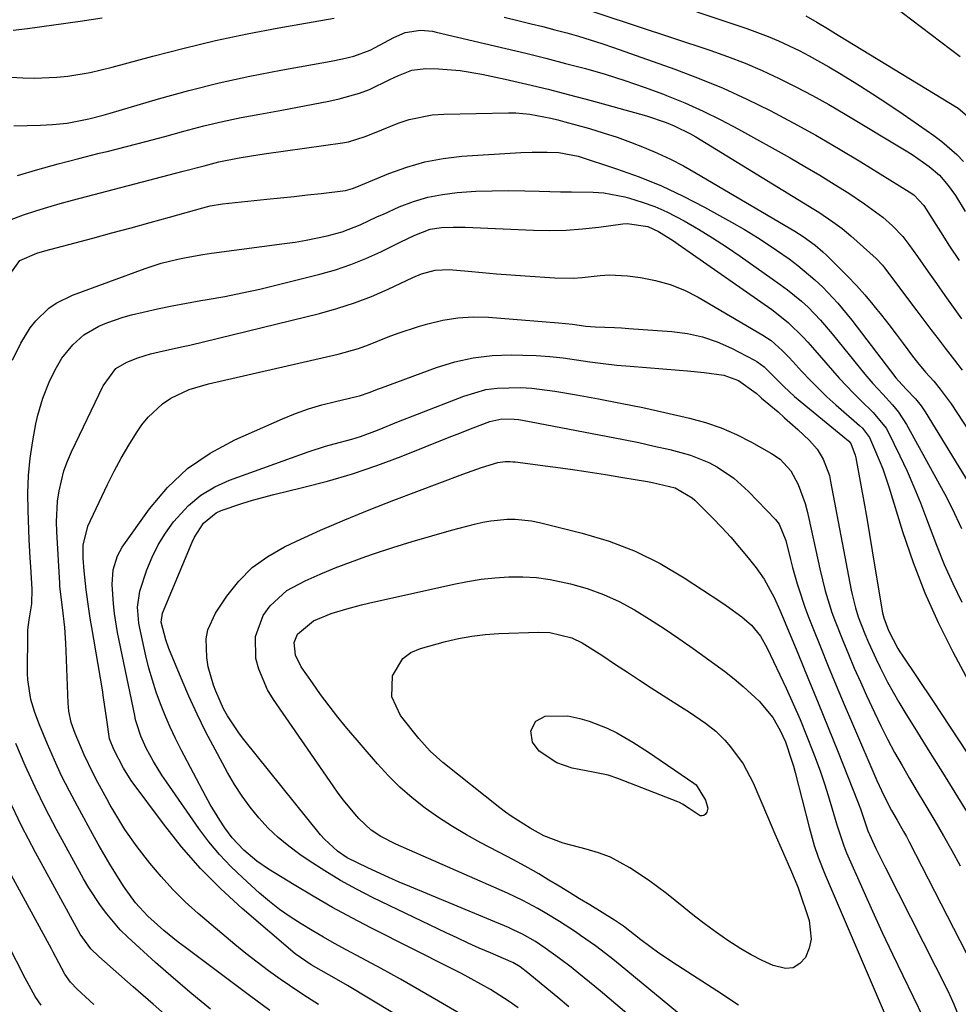
# Model space of a CAD drawing. Units: inches. Extents: x 1857223 to 1862544, y 442287 to 447718.
# Drawn here: x 1859542 to 1859741, y 443271 to 443480 of the extents above; entities that cross this region are included whole.
import ezdxf

# ---------------------------------------------------------------- set-up
doc = ezdxf.new("R2010")
doc.units = ezdxf.units.IN
doc.header["$MEASUREMENT"] = 0
doc.layers.add('7', color=7, linetype='Continuous')
doc.layers.add('8', color=7, linetype='Continuous')

msp = doc.modelspace()

# ---------------------------------------------------------------- linework, layer by layer
at = {"layer": '7', "color": 18}
for points in [[(1859718.57, 443489.3, 1856), (1859741.08, 443472.13, 1856)], [(1859657.03, 443483.69, 1862), (1859688.08, 443473.42, 1862), (1859691.82, 443472.1, 1862), (1859695.52, 443470.69, 1862), (1859699.16, 443469.13, 1862), (1859702.77, 443467.47, 1862), (1859706.32, 443465.69, 1862), (1859709.83, 443463.85, 1862), (1859713.29, 443461.92, 1862), (1859716.72, 443459.92, 1862), (1859729.67, 443452.13, 1862), (1859730.91, 443451.35, 1862), (1859734.51, 443448.83, 1862), (1859736.73, 443446.95, 1862), (1859738.6, 443444.75, 1862), (1859740.09, 443442.68, 1862), (1859742.15, 443439.29, 1862)], [(1859529.63, 443468.28, 1864), (1859542.52, 443467.61, 1864), (1859544.91, 443467.55, 1864), (1859549.68, 443467.73, 1864), (1859552.06, 443467.97, 1864), (1859556.78, 443468.74, 1864), (1859559.12, 443469.26, 1864), (1859561.44, 443469.84, 1864), (1859570.04, 443472.19, 1864), (1859576.67, 443473.9, 1864), (1859583.33, 443475.48, 1864), (1859590.03, 443476.88, 1864), (1859596.76, 443478.16, 1864), (1859608.45, 443480.21, 1864)], [(1859540.47, 443477.71, 1862), (1859543.47, 443478.06, 1862), (1859554.63, 443479.61, 1862), (1859559.31, 443480.32, 1862)], [(1859644.49, 443480.43, 1864), (1859647.67, 443479.67, 1864), (1859650.19, 443479.06, 1864), (1859652.71, 443478.43, 1864), (1859655.23, 443477.77, 1864), (1859657.74, 443477.11, 1864), (1859660.23, 443476.4, 1864), (1859662.72, 443475.66, 1864), (1859665.19, 443474.85, 1864), (1859667.65, 443474.01, 1864), (1859680.64, 443469.4, 1864), (1859685.79, 443467.45, 1864), (1859690.89, 443465.37, 1864), (1859695.9, 443463.08, 1864), (1859700.85, 443460.65, 1864), (1859705.72, 443458.07, 1864), (1859710.56, 443455.41, 1864), (1859715.33, 443452.64, 1864), (1859720.06, 443449.8, 1864), (1859730.32, 443443.47, 1864), (1859731.32, 443442.77, 1864), (1859733.4, 443440.56, 1864), (1859735.96, 443436.49, 1864), (1859736.92, 443434.96, 1864), (1859738.88, 443431.92, 1864), (1859740.87, 443428.88, 1864)], [(1859708.42, 443480.71, 1858), (1859710.72, 443479.38, 1858), (1859713.01, 443478.01, 1858), (1859714.15, 443477.32, 1858), (1859715.29, 443476.62, 1858), (1859740.68, 443461.16, 1858), (1859743.58, 443458.69, 1858)], [(1859540.56, 443457.43, 1866), (1859543.4, 443457.46, 1866), (1859546.24, 443457.55, 1866), (1859548.8, 443457.68, 1866), (1859551.9, 443457.96, 1866), (1859556.46, 443458.9, 1866), (1859559.48, 443459.69, 1866), (1859560.97, 443460.12, 1866), (1859571.23, 443463.14, 1866), (1859577.65, 443464.92, 1866), (1859584.1, 443466.55, 1866), (1859590.61, 443467.96, 1866), (1859597.14, 443469.22, 1866), (1859607.85, 443471.11, 1866), (1859610.26, 443471.59, 1866), (1859612.64, 443472.19, 1866), (1859616.07, 443473.46, 1866), (1859617.17, 443474.01, 1866), (1859621.08, 443476.1, 1866), (1859623.51, 443477.16, 1866), (1859626.74, 443477.71, 1866), (1859628.46, 443477.57, 1866), (1859629.28, 443477.44, 1866), (1859630.09, 443477.27, 1866), (1859644.82, 443473.81, 1866), (1859649.05, 443472.79, 1866), (1859653.28, 443471.74, 1866), (1859657.49, 443470.65, 1866), (1859661.7, 443469.54, 1866), (1859665.88, 443468.33, 1866), (1859670.03, 443467.04, 1866), (1859674.14, 443465.63, 1866), (1859678.22, 443464.13, 1866), (1859678.85, 443463.88, 1866), (1859682.77, 443462.27, 1866), (1859686.63, 443460.56, 1866), (1859690.42, 443458.69, 1866), (1859694.16, 443456.7, 1866), (1859705.08, 443450.62, 1866), (1859708.23, 443448.82, 1866), (1859711.35, 443446.98, 1866), (1859714.43, 443445.08, 1866), (1859717.49, 443443.13, 1866), (1859720.86, 443440.93, 1866), (1859724.73, 443438.06, 1866), (1859726.77, 443436.25, 1866), (1859728.93, 443433.97, 1866), (1859730.22, 443432.3, 1866), (1859732.07, 443429.74, 1866), (1859734.36, 443426.49, 1866), (1859736.11, 443424, 1866), (1859737.86, 443421.51, 1866), (1859739.61, 443419.02, 1866), (1859741.36, 443416.53, 1866)], [(1859541.35, 443446.9, 1868), (1859545.66, 443448.16, 1868), (1859549.99, 443449.38, 1868), (1859554.33, 443450.52, 1868), (1859558.69, 443451.61, 1868), (1859560.38, 443452.01, 1868), (1859564.46, 443453.02, 1868), (1859568.53, 443454.07, 1868), (1859572.59, 443455.15, 1868), (1859576.64, 443456.27, 1868), (1859580.85, 443457.39, 1868), (1859584.78, 443458.35, 1868), (1859588.73, 443459.17, 1868), (1859592.71, 443459.92, 1868), (1859597.35, 443460.73, 1868), (1859600.68, 443461.34, 1868), (1859604, 443461.99, 1868), (1859607.32, 443462.67, 1868), (1859609.49, 443463.12, 1868), (1859613.85, 443464.33, 1868), (1859615.95, 443465.15, 1868), (1859620.28, 443467.2, 1868), (1859622.11, 443468.07, 1868), (1859624.93, 443469.18, 1868), (1859627.89, 443469.57, 1868), (1859630.54, 443469.5, 1868), (1859635.19, 443469.15, 1868), (1859639.78, 443468.37, 1868), (1859644.69, 443467.3, 1868), (1859649.26, 443466.27, 1868), (1859653.82, 443465.18, 1868), (1859658.36, 443464.01, 1868), (1859662.89, 443462.79, 1868), (1859674.63, 443459.52, 1868), (1859678.82, 443458.13, 1868), (1859680.49, 443457.45, 1868), (1859683.99, 443455.72, 1868), (1859685.12, 443455.06, 1868), (1859710.11, 443439.76, 1868), (1859711.14, 443439.11, 1868), (1859714.15, 443437.09, 1868), (1859716.08, 443435.64, 1868), (1859717.01, 443434.87, 1868), (1859717.93, 443434.09, 1868), (1859723.3, 443429.32, 1868), (1859724.65, 443427.88, 1868), (1859725.06, 443427.37, 1868), (1859731.92, 443418.25, 1868), (1859734.93, 443414.28, 1868), (1859736.44, 443412.31, 1868), (1859737.95, 443410.33, 1868), (1859739.89, 443407.81, 1868), (1859741.52, 443405.66, 1868)], [(1859540.07, 443426.45, 1872), (1859541.86, 443428.87, 1872), (1859545.49, 443430.46, 1872), (1859547.13, 443430.93, 1872), (1859557.32, 443433.65, 1872), (1859561.38, 443434.74, 1872), (1859565.44, 443435.84, 1872), (1859569.5, 443436.96, 1872), (1859573.55, 443438.08, 1872), (1859580.63, 443440.05, 1872), (1859582.18, 443440.44, 1872), (1859584.82, 443440.87, 1872), (1859594.2, 443441.85, 1872), (1859597.08, 443442.16, 1872), (1859599.96, 443442.47, 1872), (1859602.84, 443442.79, 1872), (1859605.73, 443443.12, 1872), (1859610.86, 443443.71, 1872), (1859612.37, 443444.13, 1872), (1859613.25, 443444.49, 1872), (1859620.08, 443447.34, 1872), (1859623.83, 443448.69, 1872), (1859627.65, 443449.79, 1872), (1859631.55, 443450.5, 1872), (1859635.52, 443450.96, 1872), (1859648.01, 443451.77, 1872), (1859650.42, 443451.87, 1872), (1859653.57, 443451.87, 1872), (1859656.08, 443451.74, 1872), (1859660.18, 443450.97, 1872), (1859668.3, 443448.31, 1872), (1859673.1, 443446.59, 1872), (1859677.83, 443444.69, 1872), (1859682.44, 443442.52, 1872), (1859686.97, 443440.18, 1872), (1859692.67, 443437.02, 1872), (1859695.43, 443435.43, 1872), (1859698.16, 443433.77, 1872), (1859700.83, 443432.02, 1872), (1859704.85, 443429.22, 1872), (1859706.72, 443427.82, 1872), (1859710.29, 443424.82, 1872), (1859712, 443423.23, 1872), (1859715.21, 443419.84, 1872), (1859718.18, 443416.24, 1872), (1859727.5, 443404.02, 1872), (1859728.02, 443403.37, 1872), (1859729.71, 443401.57, 1872), (1859731.63, 443399.62, 1872), (1859732.86, 443398.12, 1872), (1859733.3, 443397.48, 1872), (1859733.73, 443396.83, 1872), (1859745.07, 443378.25, 1872)], [(1859540.27, 443407.76, 1874), (1859542.04, 443411.37, 1874), (1859544.04, 443414.64, 1874), (1859545.25, 443416.12, 1874), (1859548.02, 443418.76, 1874), (1859549.56, 443419.87, 1874), (1859552.99, 443421.54, 1874), (1859568.4, 443427.2, 1874), (1859571.83, 443428.32, 1874), (1859575.33, 443429.19, 1874), (1859577.1, 443429.54, 1874), (1859580.66, 443430.15, 1874), (1859582.44, 443430.41, 1874), (1859597.95, 443432.47, 1874), (1859600.23, 443432.81, 1874), (1859602.5, 443433.2, 1874), (1859607, 443434.15, 1874), (1859610.14, 443434.94, 1874), (1859613.94, 443436.43, 1874), (1859617.66, 443438.18, 1874), (1859618.91, 443438.74, 1874), (1859622.27, 443440.23, 1874), (1859625.25, 443441.36, 1874), (1859628.28, 443442.29, 1874), (1859631.39, 443442.9, 1874), (1859634.55, 443443.3, 1874), (1859638.5, 443443.55, 1874), (1859641.95, 443443.68, 1874), (1859645.41, 443443.71, 1874), (1859648.87, 443443.66, 1874), (1859651.87, 443443.57, 1874), (1859656.45, 443443.47, 1874), (1859658.74, 443443.46, 1874), (1859663.31, 443443.39, 1874), (1859665.58, 443443.2, 1874), (1859670.05, 443442.35, 1874), (1859671.07, 443442.09, 1874), (1859673.75, 443441.28, 1874), (1859676.38, 443440.34, 1874), (1859678.94, 443439.2, 1874), (1859682.63, 443437.27, 1874), (1859685.66, 443435.51, 1874), (1859688.65, 443433.7, 1874), (1859691.58, 443431.79, 1874), (1859694.47, 443429.83, 1874), (1859703, 443423.82, 1874), (1859704.53, 443422.69, 1874), (1859707.47, 443420.27, 1874), (1859708.87, 443418.98, 1874), (1859711.53, 443416.25, 1874), (1859714.02, 443413.37, 1874), (1859720.93, 443404.81, 1874), (1859722.59, 443402.85, 1874), (1859724.69, 443400.6, 1874), (1859726.77, 443398.33, 1874), (1859728.07, 443396.74, 1874), (1859729.74, 443394.16, 1874), (1859737.83, 443379.36, 1874), (1859739.33, 443376.49, 1874), (1859741.38, 443372.09, 1874)], [(1859594.86, 443269.99, 1876), (1859590.53, 443273.2, 1876), (1859576.98, 443283.32, 1876), (1859575.43, 443284.51, 1876), (1859572.4, 443286.97, 1876), (1859568.96, 443290.01, 1876), (1859566.4, 443292.8, 1876), (1859564.17, 443295.85, 1876), (1859563.48, 443296.91, 1876), (1859560.94, 443301.02, 1876), (1859558.46, 443305.26, 1876), (1859557.27, 443307.4, 1876), (1859554.05, 443313.27, 1876), (1859552.35, 443316.49, 1876), (1859550.72, 443319.75, 1876), (1859549.2, 443323.06, 1876), (1859547.75, 443326.4, 1876), (1859546.04, 443330.51, 1876), (1859545.04, 443333.17, 1876), (1859544.2, 443335.89, 1876), (1859543.52, 443340.07, 1876), (1859543.47, 443341.49, 1876), (1859543.55, 443349.94, 1876), (1859543.57, 443350.64, 1876), (1859543.86, 443352.74, 1876), (1859544.39, 443356.17, 1876), (1859544.5, 443359.24, 1876), (1859544.17, 443364, 1876), (1859544.04, 443365.93, 1876), (1859543.84, 443369.79, 1876), (1859543.59, 443375.91, 1876), (1859543.56, 443379.62, 1876), (1859543.69, 443383.32, 1876), (1859544.06, 443387, 1876), (1859544.59, 443390.67, 1876), (1859545.25, 443394.31, 1876), (1859545.64, 443396.14, 1876), (1859546.71, 443399.7, 1876), (1859548.09, 443403.09, 1876), (1859549.32, 443405.73, 1876), (1859550.78, 443408.23, 1876), (1859553.11, 443411.01, 1876), (1859555.42, 443413.12, 1876), (1859558.57, 443414.96, 1876), (1859560.26, 443415.69, 1876), (1859563.73, 443416.9, 1876), (1859565.52, 443417.37, 1876), (1859568, 443417.95, 1876), (1859571.05, 443418.62, 1876), (1859574.1, 443419.27, 1876), (1859577.17, 443419.85, 1876), (1859580.24, 443420.4, 1876), (1859581.55, 443420.62, 1876), (1859585.27, 443421.29, 1876), (1859588.99, 443422.02, 1876), (1859592.68, 443422.84, 1876), (1859596.36, 443423.72, 1876), (1859605.46, 443426, 1876), (1859608.76, 443426.94, 1876), (1859612.02, 443428.02, 1876), (1859615.2, 443429.31, 1876), (1859618.33, 443430.74, 1876), (1859622.43, 443432.77, 1876), (1859625.57, 443434.27, 1876), (1859628.8, 443435.5, 1876), (1859631.23, 443435.86, 1876), (1859633.71, 443435.96, 1876), (1859634.95, 443435.95, 1876), (1859636.19, 443435.92, 1876), (1859650.7, 443435.31, 1876), (1859654.17, 443435.26, 1876), (1859657.63, 443435.33, 1876), (1859661.09, 443435.58, 1876), (1859664.54, 443435.95, 1876), (1859669.63, 443436.63, 1876), (1859670.53, 443436.71, 1876), (1859674.96, 443436.08, 1876), (1859677.18, 443435, 1876), (1859680.35, 443433.06, 1876), (1859681.38, 443432.36, 1876), (1859701.19, 443418.5, 1876), (1859704.67, 443415.75, 1876), (1859707.85, 443412.66, 1876), (1859708.86, 443411.58, 1876), (1859709.84, 443410.47, 1876), (1859714.03, 443405.58, 1876), (1859715.48, 443403.94, 1876), (1859718.5, 443400.77, 1876), (1859720.06, 443399.24, 1876), (1859722.71, 443396.72, 1876), (1859725.43, 443393.38, 1876), (1859725.77, 443392.75, 1876), (1859728.32, 443387.52, 1876), (1859729.85, 443384.23, 1876), (1859731.32, 443380.92, 1876), (1859732.68, 443377.56, 1876), (1859733.98, 443374.17, 1876), (1859734.51, 443372.71, 1876), (1859736.09, 443368.59, 1876), (1859737.75, 443364.52, 1876), (1859739.55, 443360.5, 1876), (1859741.44, 443356.51, 1876)], [(1859605.11, 443271.26, 1878), (1859603.56, 443272.26, 1878), (1859602.02, 443273.27, 1878), (1859598.97, 443275.33, 1878), (1859597.02, 443276.68, 1878), (1859594.55, 443278.43, 1878), (1859592.13, 443280.23, 1878), (1859589.75, 443282.1, 1878), (1859587.41, 443284.02, 1878), (1859579.67, 443290.57, 1878), (1859576.91, 443293.04, 1878), (1859574.27, 443295.63, 1878), (1859571.79, 443298.37, 1878), (1859569.42, 443301.21, 1878), (1859566.7, 443304.7, 1878), (1859564.09, 443308.37, 1878), (1859561.76, 443312.22, 1878), (1859561.02, 443313.52, 1878), (1859560.29, 443314.83, 1878), (1859558.39, 443318.3, 1878), (1859557.37, 443320.24, 1878), (1859555.48, 443324.18, 1878), (1859553.56, 443328.71, 1878), (1859552.76, 443331.04, 1878), (1859552.26, 443333.45, 1878), (1859552.17, 443334.26, 1878), (1859552.12, 443335.08, 1878), (1859551.7, 443346.12, 1878), (1859551.62, 443347.8, 1878), (1859551.36, 443351.13, 1878), (1859550.89, 443355.39, 1878), (1859550.35, 443359.82, 1878), (1859550.3, 443360.57, 1878), (1859549.67, 443371.38, 1878), (1859549.62, 443373.56, 1878), (1859549.87, 443377.91, 1878), (1859550.16, 443380.08, 1878), (1859551.2, 443384.31, 1878), (1859551.94, 443386.35, 1878), (1859552.8, 443388.36, 1878), (1859559.5, 443402.37, 1878), (1859562.23, 443405.99, 1878), (1859564.55, 443407.36, 1878), (1859566.85, 443408.24, 1878), (1859569.54, 443409.13, 1878), (1859572.3, 443409.78, 1878), (1859576.47, 443410.66, 1878), (1859577.85, 443410.99, 1878), (1859605.32, 443417.68, 1878), (1859609.05, 443418.71, 1878), (1859612.74, 443419.89, 1878), (1859616.34, 443421.28, 1878), (1859619.89, 443422.82, 1878), (1859625.1, 443425.27, 1878), (1859626.95, 443426.04, 1878), (1859629.85, 443426.87, 1878), (1859632.83, 443426.99, 1878), (1859636.84, 443426.6, 1878), (1859639.86, 443426.32, 1878), (1859642.87, 443426.06, 1878), (1859645.89, 443425.83, 1878), (1859648.91, 443425.62, 1878), (1859655.21, 443425.21, 1878), (1859659.08, 443425.16, 1878), (1859661.01, 443425.3, 1878), (1859664.85, 443425.74, 1878), (1859666.78, 443425.84, 1878), (1859670.63, 443425.62, 1878), (1859673.34, 443425.27, 1878), (1859676.56, 443424.67, 1878), (1859679.69, 443423.81, 1878), (1859682.69, 443422.58, 1878), (1859685.61, 443421.1, 1878), (1859699.3, 443413.07, 1878), (1859701.05, 443411.91, 1878), (1859703.42, 443409.81, 1878), (1859704.9, 443408.31, 1878), (1859705.62, 443407.53, 1878), (1859707.58, 443405.38, 1878), (1859709.3, 443403.55, 1878), (1859711.07, 443401.76, 1878), (1859712.89, 443400.03, 1878), (1859714.75, 443398.34, 1878), (1859719.78, 443393.92, 1878), (1859720.39, 443393.35, 1878), (1859721.87, 443391.36, 1878), (1859723.17, 443388.45, 1878), (1859724.71, 443384.73, 1878), (1859725.38, 443382.84, 1878), (1859726.01, 443380.93, 1878), (1859728.92, 443371.5, 1878), (1859731.15, 443364.94, 1878), (1859733.63, 443358.49, 1878), (1859736.47, 443352.18, 1878), (1859739.55, 443345.98, 1878), (1859745.04, 443335.69, 1878)], [(1859642.56, 443264.98, 1882), (1859630.6, 443272.01, 1882), (1859626.57, 443274.35, 1882), (1859622.52, 443276.65, 1882), (1859618.45, 443278.89, 1882), (1859614.35, 443281.1, 1882), (1859610.98, 443282.89, 1882), (1859608.56, 443284.2, 1882), (1859606.17, 443285.54, 1882), (1859603.79, 443286.93, 1882), (1859601.44, 443288.34, 1882), (1859599.14, 443289.84, 1882), (1859596.9, 443291.41, 1882), (1859594.75, 443293.11, 1882), (1859592.65, 443294.88, 1882), (1859589.08, 443298.09, 1882), (1859586.54, 443300.52, 1882), (1859584.13, 443303.06, 1882), (1859581.9, 443305.75, 1882), (1859579.79, 443308.56, 1882), (1859572.91, 443318.42, 1882), (1859571.96, 443319.83, 1882), (1859570.19, 443322.73, 1882), (1859568.64, 443325.61, 1882), (1859567.5, 443328.1, 1882), (1859566.63, 443330.71, 1882), (1859566.4, 443331.59, 1882), (1859566.2, 443332.49, 1882), (1859562.56, 443350.09, 1882), (1859561.89, 443354.14, 1882), (1859561.68, 443356.19, 1882), (1859561.45, 443360.25, 1882), (1859561.64, 443363.38, 1882), (1859562.52, 443366.36, 1882), (1859563.55, 443368.16, 1882), (1859569.34, 443376.26, 1882), (1859573.16, 443380.78, 1882), (1859577.37, 443384.8, 1882), (1859582.18, 443388.1, 1882), (1859587.39, 443390.91, 1882), (1859597.51, 443395.35, 1882), (1859600.26, 443396.46, 1882), (1859603.04, 443397.47, 1882), (1859605.88, 443398.31, 1882), (1859608.75, 443399.05, 1882), (1859613.16, 443400.05, 1882), (1859613.85, 443400.22, 1882), (1859615.86, 443400.9, 1882), (1859617.85, 443401.69, 1882), (1859618.51, 443401.94, 1882), (1859630.15, 443406.21, 1882), (1859634.02, 443407.4, 1882), (1859637.95, 443408.29, 1882), (1859641.95, 443408.75, 1882), (1859645.99, 443408.91, 1882), (1859648.44, 443408.87, 1882), (1859651.3, 443408.77, 1882), (1859654.15, 443408.58, 1882), (1859656.99, 443408.26, 1882), (1859659.82, 443407.86, 1882), (1859662.65, 443407.43, 1882), (1859665.49, 443407.05, 1882), (1859668.34, 443406.74, 1882), (1859671.19, 443406.48, 1882), (1859681.6, 443405.64, 1882), (1859683.36, 443405.49, 1882), (1859686.89, 443405.13, 1882), (1859691.05, 443404.57, 1882), (1859694.16, 443403.47, 1882), (1859697.87, 443400.76, 1882), (1859698.64, 443400.06, 1882), (1859699.03, 443399.72, 1882), (1859702.52, 443396.8, 1882), (1859703.92, 443395.58, 1882), (1859706.68, 443393.08, 1882), (1859709.18, 443390.73, 1882), (1859710.82, 443388.89, 1882), (1859712.1, 443386.79, 1882), (1859713.39, 443383.31, 1882), (1859713.67, 443382.1, 1882), (1859718.03, 443359.08, 1882), (1859718.23, 443358.12, 1882), (1859718.94, 443355.29, 1882), (1859719.52, 443353.43, 1882), (1859720.94, 443349.78, 1882), (1859721.69, 443347.98, 1882), (1859723.29, 443344.42, 1882), (1859724.14, 443342.65, 1882), (1859725.7, 443339.59, 1882), (1859728.1, 443335.32, 1882), (1859729.37, 443333.22, 1882), (1859732.07, 443328.92, 1882), (1859734.71, 443324.68, 1882), (1859737.34, 443320.44, 1882), (1859739.96, 443316.19, 1882), (1859742.56, 443311.93, 1882)], [(1859647.43, 443270.58, 1884), (1859645.53, 443271.94, 1884), (1859641.58, 443274.45, 1884), (1859639.55, 443275.61, 1884), (1859635.44, 443277.85, 1884), (1859633.36, 443278.93, 1884), (1859616.38, 443287.46, 1884), (1859612.21, 443289.63, 1884), (1859608.08, 443291.86, 1884), (1859604.01, 443294.21, 1884), (1859599.98, 443296.62, 1884), (1859594.53, 443299.98, 1884), (1859592.06, 443301.66, 1884), (1859589.32, 443303.95, 1884), (1859586.85, 443306.59, 1884), (1859585.3, 443308.74, 1884), (1859584.22, 443310.34, 1884), (1859582.21, 443313.64, 1884), (1859581.28, 443315.33, 1884), (1859576.04, 443325.26, 1884), (1859574.85, 443327.64, 1884), (1859573.71, 443330.04, 1884), (1859572.65, 443332.48, 1884), (1859571.66, 443334.95, 1884), (1859570.76, 443337.45, 1884), (1859569.94, 443339.98, 1884), (1859569.22, 443342.54, 1884), (1859568.58, 443345.12, 1884), (1859567.25, 443350.98, 1884), (1859567.04, 443352.09, 1884), (1859566.8, 443355.48, 1884), (1859567.28, 443358.83, 1884), (1859568.8, 443363.34, 1884), (1859569.91, 443366.06, 1884), (1859571.19, 443368.68, 1884), (1859572.73, 443371.15, 1884), (1859574.45, 443373.53, 1884), (1859577.59, 443376.96, 1884), (1859580.2, 443379.17, 1884), (1859583.15, 443380.92, 1884), (1859586.31, 443382.36, 1884), (1859602.94, 443388.33, 1884), (1859606.61, 443389.54, 1884), (1859608.47, 443390.07, 1884), (1859612.2, 443391.06, 1884), (1859614.04, 443391.62, 1884), (1859617.66, 443392.96, 1884), (1859622.09, 443394.77, 1884), (1859626.12, 443396.36, 1884), (1859635.96, 443400.18, 1884), (1859640.63, 443401.53, 1884), (1859643.03, 443401.86, 1884), (1859647.93, 443401.98, 1884), (1859650.38, 443401.85, 1884), (1859655.25, 443401.23, 1884), (1859659.79, 443400.44, 1884), (1859664.49, 443399.59, 1884), (1859669.17, 443398.7, 1884), (1859673.84, 443397.73, 1884), (1859678.5, 443396.71, 1884), (1859683.74, 443395.52, 1884), (1859687.16, 443394.59, 1884), (1859690.5, 443393.46, 1884), (1859693.73, 443392.05, 1884), (1859696.89, 443390.44, 1884), (1859701.14, 443388.04, 1884), (1859702.96, 443386.78, 1884), (1859705.2, 443384.34, 1884), (1859706.79, 443381.43, 1884), (1859708.24, 443377.38, 1884), (1859708.68, 443375.8, 1884), (1859709.06, 443374.22, 1884), (1859711.35, 443363.59, 1884), (1859712.49, 443358.93, 1884), (1859713.9, 443354.35, 1884), (1859714.45, 443352.85, 1884), (1859716.22, 443348.42, 1884), (1859717.43, 443345.47, 1884), (1859718.68, 443342.54, 1884), (1859719.96, 443339.63, 1884), (1859721.28, 443336.73, 1884), (1859722.93, 443333.17, 1884), (1859724.31, 443330.31, 1884), (1859725.73, 443327.48, 1884), (1859727.23, 443324.68, 1884), (1859728.79, 443321.91, 1884), (1859730.38, 443319.17, 1884), (1859731.99, 443316.43, 1884), (1859733.61, 443313.7, 1884), (1859735.71, 443310.18, 1884), (1859737.56, 443307.04, 1884), (1859739.35, 443303.88, 1884), (1859741.09, 443300.68, 1884)], [(1859658.18, 443270.82, 1886), (1859655.87, 443272.75, 1886), (1859653.55, 443274.67, 1886), (1859649.52, 443277.98, 1886), (1859647.86, 443279.25, 1886), (1859646.31, 443280.15, 1886), (1859645.99, 443280.3, 1886), (1859641.58, 443282.21, 1886), (1859639.21, 443283.24, 1886), (1859636.85, 443284.3, 1886), (1859634.51, 443285.38, 1886), (1859632.17, 443286.49, 1886), (1859616.72, 443293.9, 1886), (1859613.23, 443295.68, 1886), (1859609.8, 443297.55, 1886), (1859606.46, 443299.58, 1886), (1859603.17, 443301.7, 1886), (1859601.18, 443303.06, 1886), (1859598.83, 443304.79, 1886), (1859596.59, 443306.64, 1886), (1859594.5, 443308.66, 1886), (1859592.52, 443310.8, 1886), (1859590.68, 443313.08, 1886), (1859588.95, 443315.43, 1886), (1859587.37, 443317.88, 1886), (1859585.89, 443320.4, 1886), (1859583.23, 443325.29, 1886), (1859581.28, 443329, 1886), (1859579.41, 443332.76, 1886), (1859577.68, 443336.57, 1886), (1859576.02, 443340.43, 1886), (1859573.46, 443346.68, 1886), (1859572.78, 443348.51, 1886), (1859571.81, 443352.29, 1886), (1859572.09, 443354.21, 1886), (1859578.34, 443369.23, 1886), (1859578.84, 443370.3, 1886), (1859580.75, 443373.27, 1886), (1859583.43, 443375.43, 1886), (1859584.49, 443375.91, 1886), (1859588.9, 443377.42, 1886), (1859591.14, 443378.12, 1886), (1859595.66, 443379.33, 1886), (1859601.78, 443380.78, 1886), (1859607.08, 443382.16, 1886), (1859612.34, 443383.7, 1886), (1859617.52, 443385.47, 1886), (1859622.65, 443387.39, 1886), (1859632.82, 443391.45, 1886), (1859634.53, 443392.12, 1886), (1859637.94, 443393.44, 1886), (1859641.43, 443394.75, 1886), (1859643.99, 443395.33, 1886), (1859646.63, 443395.31, 1886), (1859647.51, 443395.2, 1886), (1859648.38, 443395.06, 1886), (1859666.48, 443391.64, 1886), (1859669.77, 443390.99, 1886), (1859673.04, 443390.31, 1886), (1859676.3, 443389.58, 1886), (1859679.56, 443388.83, 1886), (1859681.95, 443388.25, 1886), (1859683.97, 443387.67, 1886), (1859687.85, 443386.11, 1886), (1859689.71, 443385.12, 1886), (1859693.18, 443382.76, 1886), (1859696.29, 443379.94, 1886), (1859701.99, 443374.04, 1886), (1859702.77, 443373.07, 1886), (1859704.19, 443369.61, 1886), (1859705.15, 443365.57, 1886), (1859705.6, 443363.83, 1886), (1859706.6, 443360.37, 1886), (1859706.86, 443359.52, 1886), (1859708.28, 443355.27, 1886), (1859709.05, 443353.16, 1886), (1859709.87, 443351.07, 1886), (1859711.49, 443347.05, 1886), (1859713.16, 443342.96, 1886), (1859714.84, 443338.88, 1886), (1859716.55, 443334.81, 1886), (1859718.28, 443330.74, 1886), (1859723.42, 443318.74, 1886), (1859724.92, 443315.52, 1886), (1859726.58, 443312.38, 1886), (1859727.77, 443310.33, 1886), (1859729.13, 443307.96, 1886), (1859729.74, 443306.84, 1886), (1859730.33, 443305.71, 1886), (1859743.74, 443279.62, 1886)], [(1859694.41, 443249.02, 1888), (1859665.35, 443273.74, 1888), (1859663.69, 443275.12, 1888), (1859660.34, 443277.84, 1888), (1859658.65, 443279.18, 1888), (1859656.21, 443281.05, 1888), (1859653.19, 443283.24, 1888), (1859651.13, 443284.61, 1888), (1859648.34, 443286.2, 1888), (1859646.41, 443287.13, 1888), (1859645.43, 443287.56, 1888), (1859624.51, 443296.26, 1888), (1859622.26, 443297.21, 1888), (1859620.02, 443298.18, 1888), (1859615.57, 443300.2, 1888), (1859611.21, 443302.38, 1888), (1859609.15, 443303.78, 1888), (1859606.4, 443306.29, 1888), (1859605.58, 443307.22, 1888), (1859589.3, 443327.4, 1888), (1859588.37, 443328.61, 1888), (1859585.86, 443332.44, 1888), (1859585.04, 443333.93, 1888), (1859583.38, 443337.64, 1888), (1859582.89, 443338.92, 1888), (1859581.77, 443342.78, 1888), (1859581.45, 443344.76, 1888), (1859581.34, 443348.74, 1888), (1859581.67, 443350.65, 1888), (1859583.31, 443354.19, 1888), (1859585.71, 443357.76, 1888), (1859588.27, 443360.96, 1888), (1859591.11, 443363.83, 1888), (1859594.38, 443366.2, 1888), (1859597.94, 443368.23, 1888), (1859600.5, 443369.44, 1888), (1859605.59, 443371.75, 1888), (1859610.72, 443373.98, 1888), (1859615.9, 443376.1, 1888), (1859621.1, 443378.13, 1888), (1859635.71, 443383.64, 1888), (1859639.66, 443385.02, 1888), (1859643.14, 443386.1, 1888), (1859644.7, 443386.32, 1888), (1859645.76, 443386.31, 1888), (1859646.29, 443386.27, 1888), (1859646.81, 443386.22, 1888), (1859654.83, 443385.19, 1888), (1859658.54, 443384.69, 1888), (1859662.25, 443384.15, 1888), (1859665.96, 443383.57, 1888), (1859669.66, 443382.95, 1888), (1859674.83, 443382.06, 1888), (1859675.94, 443381.85, 1888), (1859680.74, 443380.72, 1888), (1859684.34, 443378.61, 1888), (1859684.86, 443378.14, 1888), (1859688.61, 443374.4, 1888), (1859690.59, 443372.35, 1888), (1859692.52, 443370.26, 1888), (1859694.38, 443368.11, 1888), (1859696.19, 443365.91, 1888), (1859697.91, 443363.75, 1888), (1859699.6, 443361.36, 1888), (1859701.68, 443357.49, 1888), (1859702.89, 443354.82, 1888), (1859703.47, 443353.47, 1888), (1859706.68, 443345.71, 1888), (1859708.84, 443340.47, 1888), (1859710.99, 443335.22, 1888), (1859713.12, 443329.97, 1888), (1859715.23, 443324.71, 1888), (1859719.37, 443314.32, 1888), (1859719.98, 443312.71, 1888), (1859721.56, 443308.05, 1888), (1859723.26, 443304.33, 1888), (1859725.27, 443300.22, 1888), (1859738.55, 443274, 1888), (1859739.79, 443271.37, 1888), (1859741.4, 443267.33, 1888)], [(1859694.13, 443271.16, 1892), (1859689.56, 443274.17, 1892), (1859681.18, 443279.54, 1892), (1859677.27, 443282.18, 1892), (1859673.48, 443285, 1892), (1859669.75, 443287.89, 1892), (1859667.84, 443289.16, 1892), (1859662.64, 443292.36, 1892), (1859660.48, 443293.69, 1892), (1859658.32, 443295.01, 1892), (1859656.15, 443296.33, 1892), (1859653.98, 443297.65, 1892), (1859651.8, 443298.94, 1892), (1859649.6, 443300.21, 1892), (1859647.38, 443301.43, 1892), (1859645.15, 443302.63, 1892), (1859639.54, 443305.56, 1892), (1859636.5, 443307.24, 1892), (1859633.51, 443309.01, 1892), (1859630.6, 443310.9, 1892), (1859627.75, 443312.89, 1892), (1859625.02, 443315.03, 1892), (1859622.4, 443317.29, 1892), (1859619.95, 443319.73, 1892), (1859617.61, 443322.29, 1892), (1859611.17, 443329.84, 1892), (1859609.25, 443332.16, 1892), (1859607.38, 443334.52, 1892), (1859605.59, 443336.93, 1892), (1859603.84, 443339.39, 1892), (1859601.5, 443342.8, 1892), (1859600.29, 443345.3, 1892), (1859600.01, 443347.99, 1892), (1859600.67, 443349.73, 1892), (1859604.11, 443352.57, 1892), (1859607.85, 443354.08, 1892), (1859611.13, 443355.1, 1892), (1859614.22, 443355.92, 1892), (1859615.77, 443356.29, 1892), (1859633.79, 443360.35, 1892), (1859636.69, 443360.92, 1892), (1859639.6, 443361.38, 1892), (1859642.54, 443361.69, 1892), (1859645.48, 443361.9, 1892), (1859648.43, 443361.9, 1892), (1859651.36, 443361.74, 1892), (1859654.26, 443361.33, 1892), (1859658.57, 443360.42, 1892), (1859662.09, 443359.4, 1892), (1859665.53, 443358.16, 1892), (1859668.84, 443356.62, 1892), (1859672.07, 443354.88, 1892), (1859675.26, 443352.9, 1892), (1859678.39, 443350.9, 1892), (1859681.47, 443348.83, 1892), (1859684.51, 443346.71, 1892), (1859689.16, 443343.39, 1892), (1859691.2, 443341.87, 1892), (1859693.19, 443340.3, 1892), (1859695.13, 443338.65, 1892), (1859698.52, 443335.53, 1892), (1859701.41, 443332.09, 1892), (1859702.98, 443329.34, 1892), (1859704.08, 443326.89, 1892), (1859705.4, 443323.06, 1892), (1859705.78, 443321.76, 1892), (1859706.13, 443320.46, 1892), (1859709.12, 443308.83, 1892), (1859710.2, 443304.99, 1892), (1859711.03, 443302.46, 1892), (1859712.47, 443298.74, 1892), (1859723.71, 443272.52, 1892), (1859725.23, 443269.07, 1892)], [(1859709.56, 443285.11, 1894), (1859709.13, 443283.18, 1894), (1859708.36, 443281.27, 1894), (1859707.12, 443279.94, 1894), (1859705.72, 443279.07, 1894), (1859704.08, 443278.9, 1894), (1859701.48, 443279.53, 1894), (1859699.13, 443280.6, 1894), (1859696.84, 443281.77, 1894), (1859694.61, 443283.07, 1894), (1859691.89, 443284.85, 1894), (1859689.5, 443286.53, 1894), (1859687.14, 443288.25, 1894), (1859684.82, 443290.02, 1894), (1859682.53, 443291.83, 1894), (1859678.88, 443294.79, 1894), (1859675.1, 443297.63, 1894), (1859671.14, 443300.2, 1894), (1859667.01, 443302.48, 1894), (1859664.46, 443303.42, 1894), (1859661.84, 443304.19, 1894), (1859660.52, 443304.55, 1894), (1859657, 443305.49, 1894), (1859652.89, 443307.03, 1894), (1859649.98, 443308.6, 1894), (1859645.94, 443311.17, 1894), (1859644.75, 443312.04, 1894), (1859643.58, 443312.94, 1894), (1859631.5, 443322.53, 1894), (1859628.81, 443324.93, 1894), (1859626.42, 443327.62, 1894), (1859622.55, 443332.51, 1894), (1859620.7, 443336.49, 1894), (1859620.85, 443340.87, 1894), (1859623.01, 443344.59, 1894), (1859624.71, 443345.82, 1894), (1859626.73, 443346.73, 1894), (1859632.04, 443348.17, 1894), (1859634.83, 443348.82, 1894), (1859637.64, 443349.34, 1894), (1859640.47, 443349.66, 1894), (1859643.33, 443349.85, 1894), (1859651.78, 443350.13, 1894), (1859654.16, 443350.05, 1894), (1859658.79, 443348.96, 1894), (1859660.99, 443347.89, 1894), (1859665.17, 443345.28, 1894), (1859668.11, 443343.32, 1894), (1859670.62, 443341.65, 1894), (1859673.13, 443340, 1894), (1859675.65, 443338.37, 1894), (1859678.17, 443336.75, 1894), (1859682.6, 443333.92, 1894), (1859683.75, 443333.18, 1894), (1859687.17, 443330.89, 1894), (1859689.31, 443329.21, 1894), (1859691.23, 443327.28, 1894), (1859692.45, 443325.89, 1894), (1859695.16, 443322.25, 1894), (1859697.26, 443318.22, 1894), (1859700.27, 443311.11, 1894), (1859701.06, 443309.26, 1894), (1859701.85, 443307.42, 1894), (1859703.44, 443303.75, 1894), (1859705.36, 443299.41, 1894), (1859706.5, 443296.69, 1894), (1859706.75, 443295.99, 1894), (1859709.09, 443289.1, 1894), (1859709.56, 443285.11, 1894)], [(1859687.13, 443314.55, 1896), (1859687.63, 443312.88, 1896), (1859687.44, 443312, 1896), (1859687.17, 443311.6, 1896), (1859686.8, 443311.35, 1896), (1859686.42, 443311.23, 1896), (1859686.02, 443311.27, 1896), (1859683.67, 443312.79, 1896), (1859682.24, 443313.75, 1896), (1859681.63, 443314.07, 1896), (1859681.31, 443314.2, 1896), (1859668.57, 443319.18, 1896), (1859666.52, 443319.87, 1896), (1859663.34, 443320.53, 1896), (1859658.87, 443321.38, 1896), (1859655.65, 443322.44, 1896), (1859651.89, 443324.93, 1896), (1859650.46, 443326.88, 1896), (1859650.17, 443329.28, 1896), (1859651.18, 443331.33, 1896), (1859653.2, 443332.38, 1896), (1859657.99, 443332.46, 1896), (1859660.55, 443331.9, 1896), (1859662.52, 443331.33, 1896), (1859666.34, 443329.84, 1896), (1859668.35, 443328.84, 1896), (1859671.76, 443326.88, 1896), (1859675.07, 443324.74, 1896), (1859684.65, 443318.19, 1896), (1859685.17, 443317.78, 1896), (1859687.13, 443314.55, 1896)], [(1859582.23, 443270.3, 1874), (1859578.3, 443273.53, 1874), (1859574.45, 443276.85, 1874), (1859570.63, 443280.21, 1874), (1859564.72, 443285.56, 1874), (1859563.15, 443287.1, 1874), (1859560.3, 443290.51, 1874), (1859558.95, 443292.27, 1874), (1859556.49, 443295.96, 1874), (1859555.37, 443297.88, 1874), (1859549.66, 443308.32, 1874), (1859547.31, 443312.79, 1874), (1859545.07, 443317.31, 1874), (1859542.99, 443321.92, 1874), (1859541.02, 443326.57, 1874)], [(1859574.35, 443267.64, 1872), (1859570.1, 443271.34, 1872), (1859565.87, 443275.04, 1872), (1859558.57, 443281.45, 1872), (1859556.91, 443283.07, 1872), (1859554.65, 443286.19, 1872), (1859545.18, 443303.51, 1872), (1859542.24, 443309.16, 1872), (1859539.46, 443314.89, 1872)], [(1859546.35, 443271.16, 1868), (1859545.14, 443273, 1868), (1859542.99, 443276.83, 1868), (1859539.26, 443284.2, 1868)]]:
    msp.add_polyline3d(points, dxfattribs=at)
at = {"layer": '8', "color": 18}
for points in [[(1859675.01, 443485.07, 1860), (1859695.94, 443478.01, 1860), (1859700.44, 443476.35, 1860), (1859702.64, 443475.42, 1860), (1859706.99, 443473.37, 1860), (1859709.12, 443472.27, 1860), (1859713.3, 443469.91, 1860), (1859715.88, 443468.36, 1860), (1859719.21, 443466.32, 1860), (1859722.51, 443464.23, 1860), (1859725.77, 443462.08, 1860), (1859729, 443459.89, 1860), (1859735.53, 443455.36, 1860), (1859737.22, 443454.1, 1860), (1859740.38, 443451.34, 1860), (1859741.85, 443449.84, 1860)], [(1859539.43, 443437.33, 1870), (1859542.64, 443438.56, 1870), (1859545.22, 443439.4, 1870), (1859547.81, 443440.2, 1870), (1859550.42, 443440.95, 1870), (1859553.04, 443441.66, 1870), (1859576.45, 443447.79, 1870), (1859580.95, 443448.98, 1870), (1859584.03, 443449.79, 1870), (1859588.34, 443450.67, 1870), (1859592.69, 443451.35, 1870), (1859594.14, 443451.56, 1870), (1859610.26, 443453.82, 1870), (1859611.49, 443454.04, 1870), (1859615.06, 443455.15, 1870), (1859617.37, 443456.11, 1870), (1859618.53, 443456.59, 1870), (1859622.03, 443457.97, 1870), (1859624.39, 443458.76, 1870), (1859629.23, 443459.73, 1870), (1859631.71, 443459.91, 1870), (1859645.43, 443460.18, 1870), (1859646.93, 443460.16, 1870), (1859649.93, 443459.9, 1870), (1859654.38, 443459.03, 1870), (1859655.84, 443458.66, 1870), (1859657.31, 443458.28, 1870), (1859662.54, 443456.82, 1870), (1859665.48, 443455.95, 1870), (1859668.4, 443455.01, 1870), (1859671.29, 443453.97, 1870), (1859674.15, 443452.86, 1870), (1859676.97, 443451.64, 1870), (1859679.75, 443450.34, 1870), (1859682.46, 443448.92, 1870), (1859685.14, 443447.42, 1870), (1859706.06, 443435.07, 1870), (1859707.84, 443433.95, 1870), (1859710.4, 443432.11, 1870), (1859712, 443430.75, 1870), (1859712.76, 443430.03, 1870), (1859715.35, 443427.51, 1870), (1859717.25, 443425.59, 1870), (1859719.11, 443423.63, 1870), (1859720.89, 443421.61, 1870), (1859722.62, 443419.54, 1870), (1859722.85, 443419.26, 1870), (1859724.42, 443417.29, 1870), (1859725.98, 443415.3, 1870), (1859727.52, 443413.3, 1870), (1859729.03, 443411.28, 1870), (1859731.01, 443408.62, 1870), (1859732.08, 443407.25, 1870), (1859733.79, 443405.27, 1870), (1859735.51, 443403.31, 1870), (1859736.89, 443401.66, 1870), (1859739.18, 443398.52, 1870), (1859746.54, 443387.27, 1870)], [(1859644.22, 443255.46, 1880), (1859611.27, 443275.27, 1880), (1859608.96, 443276.63, 1880), (1859605.7, 443278.47, 1880), (1859603.57, 443279.69, 1880), (1859600.23, 443282.02, 1880), (1859588.99, 443291.61, 1880), (1859584.46, 443295.75, 1880), (1859580.13, 443300.09, 1880), (1859576.11, 443304.71, 1880), (1859572.3, 443309.52, 1880), (1859565.48, 443318.75, 1880), (1859563.85, 443321.31, 1880), (1859561.76, 443325.3, 1880), (1859560.85, 443327.59, 1880), (1859560.27, 443331.57, 1880), (1859559.6, 443336.33, 1880), (1859559.35, 443337.91, 1880), (1859557.1, 443351.12, 1880), (1859556.77, 443353.11, 1880), (1859556.46, 443355.1, 1880), (1859555.92, 443359.1, 1880), (1859555.47, 443363.12, 1880), (1859555.31, 443365.86, 1880), (1859555.28, 443368.6, 1880), (1859556.3, 443372.64, 1880), (1859560.44, 443381.47, 1880), (1859561.84, 443384.28, 1880), (1859563.32, 443387.05, 1880), (1859564.92, 443389.75, 1880), (1859566.61, 443392.4, 1880), (1859567.72, 443394.06, 1880), (1859569.03, 443395.73, 1880), (1859572.1, 443398.56, 1880), (1859573.87, 443399.72, 1880), (1859577.74, 443401.53, 1880), (1859581.82, 443402.78, 1880), (1859609.3, 443409.07, 1880), (1859613.63, 443410.27, 1880), (1859615.75, 443411.02, 1880), (1859619.93, 443412.7, 1880), (1859622.03, 443413.5, 1880), (1859626.31, 443414.91, 1880), (1859628.29, 443415.5, 1880), (1859631.47, 443416.26, 1880), (1859634.66, 443416.78, 1880), (1859637.9, 443416.94, 1880), (1859641.16, 443416.87, 1880), (1859656.02, 443415.7, 1880), (1859658.93, 443415.38, 1880), (1859661.82, 443414.99, 1880), (1859663.76, 443414.86, 1880), (1859667.85, 443414.71, 1880), (1859669.36, 443414.62, 1880), (1859670.87, 443414.52, 1880), (1859680.01, 443413.87, 1880), (1859683.3, 443413.43, 1880), (1859686.52, 443412.73, 1880), (1859689.63, 443411.65, 1880), (1859692.67, 443410.31, 1880), (1859697.51, 443407.81, 1880), (1859698.06, 443407.49, 1880), (1859699.56, 443406.35, 1880), (1859700.92, 443405.02, 1880), (1859703.73, 443402.17, 1880), (1859706, 443400.08, 1880), (1859707.18, 443399.08, 1880), (1859717.42, 443390.69, 1880), (1859717.51, 443390.61, 1880), (1859717.96, 443390.09, 1880), (1859718.87, 443387.65, 1880), (1859718.99, 443387.12, 1880), (1859720.06, 443381.27, 1880), (1859720.69, 443377.81, 1880), (1859721.31, 443374.34, 1880), (1859721.91, 443370.87, 1880), (1859722.49, 443367.4, 1880), (1859724.6, 443354.6, 1880), (1859724.67, 443354.25, 1880), (1859724.92, 443353.19, 1880), (1859725.94, 443350.48, 1880), (1859727.88, 443346.73, 1880), (1859728.34, 443345.98, 1880), (1859728.82, 443345.25, 1880), (1859735.31, 443335.61, 1880), (1859739.01, 443330.04, 1880), (1859742.67, 443324.44, 1880)], [(1859689.7, 443262.59, 1890), (1859667.88, 443280.59, 1890), (1859666.89, 443281.39, 1890), (1859663.83, 443283.73, 1890), (1859660.68, 443285.93, 1890), (1859659.62, 443286.64, 1890), (1859656.23, 443288.84, 1890), (1859653.17, 443290.71, 1890), (1859651.62, 443291.61, 1890), (1859648.46, 443293.3, 1890), (1859646.85, 443294.08, 1890), (1859645.22, 443294.83, 1890), (1859621.53, 443305.21, 1890), (1859618.32, 443306.87, 1890), (1859616.31, 443308.2, 1890), (1859613.69, 443310.65, 1890), (1859612.82, 443311.66, 1890), (1859610.46, 443314.55, 1890), (1859609.34, 443316.05, 1890), (1859608.25, 443317.57, 1890), (1859595.6, 443335.86, 1890), (1859594.36, 443337.91, 1890), (1859592.49, 443342.29, 1890), (1859591.86, 443344.6, 1890), (1859591.77, 443349.21, 1890), (1859593.45, 443353.71, 1890), (1859594.89, 443355.71, 1890), (1859598.46, 443358.95, 1890), (1859602.3, 443361, 1890), (1859605.47, 443362.42, 1890), (1859608.66, 443363.77, 1890), (1859611.9, 443365.01, 1890), (1859615.16, 443366.18, 1890), (1859616.83, 443366.75, 1890), (1859620.92, 443368.1, 1890), (1859625.02, 443369.39, 1890), (1859629.15, 443370.59, 1890), (1859633.29, 443371.75, 1890), (1859638.23, 443373.06, 1890), (1859639.93, 443373.46, 1890), (1859641.64, 443373.77, 1890), (1859645.1, 443374.09, 1890), (1859646.83, 443374.08, 1890), (1859650.27, 443373.73, 1890), (1859651.98, 443373.38, 1890), (1859661, 443371.14, 1890), (1859666.7, 443369.41, 1890), (1859672.23, 443367.31, 1890), (1859677.53, 443364.67, 1890), (1859682.66, 443361.65, 1890), (1859690.38, 443356.57, 1890), (1859691.52, 443355.8, 1890), (1859694.85, 443353.38, 1890), (1859696.93, 443351.61, 1890), (1859698.78, 443349.33, 1890), (1859700.25, 443346.77, 1890), (1859704.24, 443338.27, 1890), (1859705.74, 443334.96, 1890), (1859707.2, 443331.63, 1890), (1859708.57, 443328.27, 1890), (1859709.9, 443324.89, 1890), (1859710.58, 443323.07, 1890), (1859711.5, 443320.57, 1890), (1859712.37, 443318.05, 1890), (1859713.17, 443315.52, 1890), (1859713.94, 443312.97, 1890), (1859714.98, 443309.36, 1890), (1859716.43, 443304.86, 1890), (1859717.03, 443303.4, 1890), (1859720.46, 443295.66, 1890), (1859722.52, 443291.07, 1890), (1859724.61, 443286.51, 1890), (1859726.76, 443281.97, 1890), (1859728.94, 443277.45, 1890), (1859733.37, 443268.39, 1890)], [(1859557.57, 443271.26, 1870), (1859554.02, 443274.52, 1870), (1859552.59, 443276.04, 1870), (1859551.37, 443277.74, 1870), (1859549.5, 443281.29, 1870), (1859548.92, 443282.38, 1870), (1859548.56, 443283.04, 1870), (1859538.84, 443300.97, 1870)]]:
    msp.add_polyline3d(points, dxfattribs=at)

doc.saveas('drawing.dxf')
